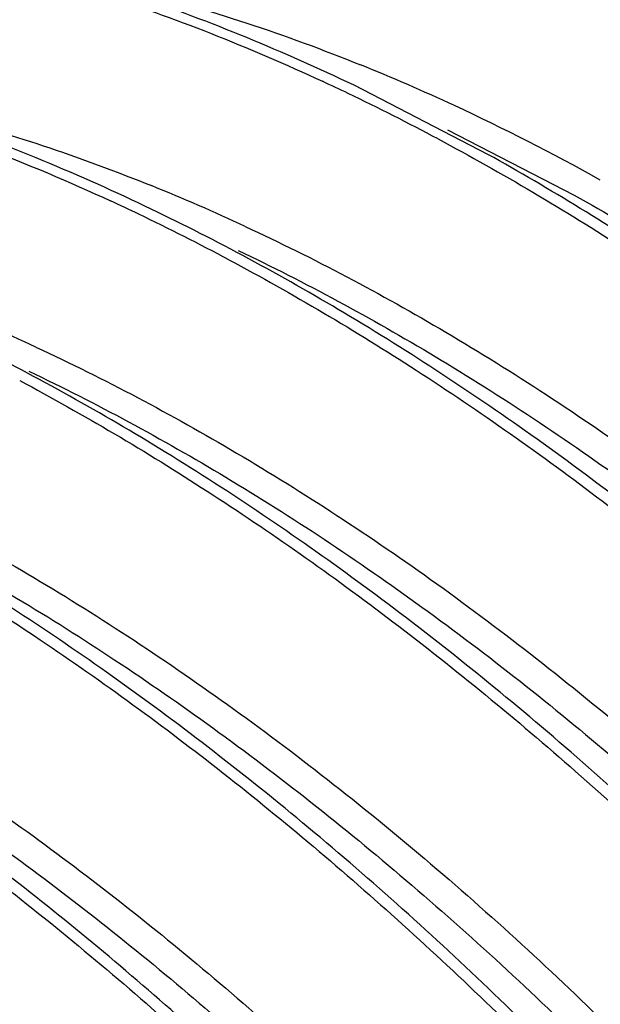
# Model space of a CAD drawing. Units: inches. Extents: x 0.4 to 16.6, y 0.6 to 10.4.
# Drawn here: x 14.3 to 14.4, y 8.6 to 8.7 of the extents above; entities that cross this region are included whole.
import ezdxf

# ---------------------------------------------------------------- set-up
doc = ezdxf.new("R2010")
doc.units = ezdxf.units.IN
doc.header["$LTSCALE"] = 0.935
doc.header["$MEASUREMENT"] = 0
doc.layers.get('0').update_dxf_attribs({"linetype": 'CONTINUOUS'})

msp = doc.modelspace()

# ---------------------------------------------------------------- linework, layer by layer
at = {"color": 7, "linetype": 'CONTINUOUS'}
for p, q in [((14.4087067804, 8.7122067914), (14.3906396493, 8.7215413605)), ((14.4032325941, 8.715543846), (14.4203739937, 8.7066952837))]:
    msp.add_line(p, q, dxfattribs=at)
for centre, radius, start, end in [((14.289266697, 8.4715347982), 0.2726636411, 65.0728513164, 67.9784281579), ((14.2604616644, 8.4503851583), 0.2994389091, 64.4032433402, 65.1407217157), ((14.2545014721, 8.4380174748), 0.3131678023, 61.9046049892, 64.397393769), ((14.2774253482, 8.4459426857), 0.3008624298, 60.8642237771, 65.0819795798), ((14.261118207, 8.455509159), 0.2723313391, 65.0718412551, 67.9809593837), ((14.2323449055, 8.434412021), 0.2990449492, 64.405461474, 65.2183317067), ((14.2262161237, 8.4216856356), 0.3131701754, 61.9055431628, 64.400047594), ((14.2328340536, 8.4391793928), 0.2723313391, 65.071841255, 67.9809593837)]:
    msp.add_arc(centre, radius, start, end, dxfattribs=at)
for points, knots in [([(15.0182337737, 8.2917123306), (15.0182337737, 8.3037864688), (15.0174356546, 8.328362922), (15.0140076209, 8.3656806644), (15.0083377781, 8.403904178), (15.0004627409, 8.4428213261), (14.9904221965, 8.4822254307), (14.9782737351, 8.5219065747), (14.9640786825, 8.5616485716), (14.9479174722, 8.6012382454), (14.929874302, 8.6404608278), (14.9100492581, 8.6791060107), (14.8885469019, 8.7169637291), (14.8654854796, 8.7538308345), (14.84098774, 8.7895071419), (14.8151873517, 8.8238010641), (14.7882224532, 8.8565266473), (14.760239261, 8.8875079755), (14.7313881728, 8.9165775137), (14.7018246679, 8.9435787009), (14.6717079298, 8.9683661357), (14.6411991732, 8.9908057498), (14.6104626039, 9.010777419), (14.5796614951, 9.028171942), (14.5489611287, 9.0428967905), (14.518523324, 9.0548689793), (14.4885106472, 9.0640247441), (14.4590810213, 9.0703075277), (14.4303911073, 9.0736821972), (14.4025968196, 9.0741191513), (14.3801348844, 9.0720127928), (14.3628329065, 9.0688358481), (14.3502697572, 9.0657427405), (14.3380442484, 9.0619269549), (14.3261726879, 9.0573931856), (14.3146729553, 9.0521463316), (14.3072599738, 9.0481759307), (14.3036264637, 9.0460781035)], [0, 0, 0, 0, 0.0306563873, 0.0623859922, 0.0951003302, 0.1287197263, 0.1631563367, 0.1983039066, 0.2340482387, 0.2702687545, 0.3068402971, 0.3436326972, 0.3805139121, 0.4173506244, 0.4540103052, 0.4903620923, 0.5262787445, 0.5616377512, 0.5963233276, 0.630227554, 0.6632528011, 0.6953127709, 0.7263356723, 0.7562651204, 0.7850643149, 0.8127168237, 0.8392317666, 0.8646443868, 0.8890215704, 0.9124614563, 0.9350972108, 0.9461685889, 0.9571034408, 0.9679270124, 0.9786657558, 0.9893472543, 1, 1, 1, 1]), ([(14.5493540742, 8.947709763), (14.5370877543, 8.9544965032), (14.5184810801, 8.9637660918), (14.4932064839, 8.9740748556), (14.4746659377, 8.9805287995), (14.4563294167, 8.9857929083), (14.4325630026, 8.9911330124), (14.4090024766, 8.9941893741), (14.3859480046, 8.9947304758), (14.3693122633, 8.9939011255), (14.3531476749, 8.9918432663), (14.3374944306, 8.9885632049), (14.3223941731, 8.9840649246), (14.3078863534, 8.9783609014), (14.294008349, 8.9714669949), (14.2807984994, 8.9633978809), (14.2682906998, 8.9541770124), (14.2565165158, 8.9438297994), (14.245508626, 8.9323813245), (14.2352931024, 8.9198640974), (14.2258946162, 8.9063112228), (14.2173389501, 8.8917563056), (14.20964442, 8.8762384606), (14.2028293289, 8.8597973014), (14.1969124751, 8.8424729587), (14.1901397894, 8.8179066863), (14.1853652539, 8.7920730969), (14.1824573642, 8.7652635681), (14.1811895696, 8.7442233897), (14.1808713548, 8.7225931138), (14.1812858284, 8.7079917495), (14.1816454826, 8.7006085031)], [0, 0, 0, 0, 0.0729896368, 0.1080224815, 0.1420729605, 0.1751540684, 0.2072908161, 0.2688528978, 0.2984241847, 0.3272738637, 0.3554917734, 0.3831802114, 0.4104520059, 0.4374305725, 0.4642458686, 0.4910318284, 0.5179233981, 0.5450524424, 0.57254577, 0.6005209978, 0.6290849335, 0.6583334141, 0.6883475984, 0.7191955034, 0.7509331222, 0.7836012497, 0.8518108705, 0.8874012636, 0.9239723874, 0.9615127272, 1, 1, 1, 1]), ([(14.2717671531, 8.7425444939), (14.2761294925, 8.7432241471), (14.2850392534, 8.7441888505), (14.2986665953, 8.7444631634), (14.3126703722, 8.7435807178), (14.3320861232, 8.7408252908), (14.3517608497, 8.7357568187), (14.3714366343, 8.7286551142), (14.3813651582, 8.7243852762), (14.3863431005, 8.7220789645)], [0, 0, 0, 0, 0.112221388, 0.2274290334, 0.3460622231, 0.4684758779, 0.725489959, 0.8605482108, 1, 1, 1, 1]), ([(14.3906397102, 8.721540347), (14.3810741773, 8.7260958114), (14.3665724425, 8.7320965381), (14.3469328416, 8.7381483984), (14.332635628, 8.74154926), (14.3185872695, 8.743867856), (14.3048327415, 8.7450974444), (14.2914191443, 8.7452319797), (14.2826247528, 8.7445795866), (14.2783115963, 8.7440654344)], [0, 0, 0, 0, 0.2739149478, 0.4045462187, 0.5310360508, 0.6535568033, 0.7723449903, 0.8877003306, 1, 1, 1, 1]), ([(14.6943788149, 8.2990599163), (14.6943008695, 8.3040197324), (14.6939162087, 8.314066997), (14.6922629751, 8.3345946323), (14.6892954832, 8.3554754231), (14.6851063622, 8.3765796076), (14.6799847418, 8.3983105923), (14.6719981787, 8.4257349847), (14.6621302571, 8.4529439568), (14.6530864133, 8.4746828943), (14.6432278084, 8.4964822939), (14.6295852491, 8.5233388135), (14.6112911447, 8.5546220641), (14.5912093398, 8.58472273), (14.5730924141, 8.6086458173), (14.5578723274, 8.6269170482), (14.5423836859, 8.6443685858), (14.5223794948, 8.6648456783), (14.501345883, 8.6836544142), (14.4841563113, 8.6974081774), (14.4671373155, 8.7100058518), (14.4456954423, 8.724025436), (14.4278411279, 8.7336238181), (14.4189238061, 8.7378710751)], [0, 0, 0, 0, 0.0275226201, 0.0557657837, 0.1142405288, 0.1444028422, 0.1751279405, 0.2380926347, 0.3027607499, 0.3356051777, 0.3687136482, 0.4354892358, 0.5026326118, 0.569672494, 0.6361417839, 0.6690239107, 0.701595481, 0.7655881259, 0.8277375417, 0.8580160135, 0.8877095801, 0.9451973412, 1, 1, 1, 1]), ([(14.3501759258, 8.7368021561), (14.353585268, 8.7361321514), (14.3676450286, 8.7329812795), (14.3813703747, 8.7284019805), (14.3915034702, 8.7243056498)], [0, 0, 0, 0, 0.2412162524, 1, 1, 1, 1]), ([(14.3623554983, 8.7052115558), (14.3575126971, 8.7075181329), (14.3478502027, 8.7118084424), (14.328683174, 8.7190356079), (14.3094985073, 8.7243560436), (14.2905220989, 8.7275090899), (14.2768042302, 8.7287545706), (14.2634251073, 8.728908685), (14.2546516348, 8.7282766218), (14.2503480043, 8.7277735808)], [0, 0, 0, 0, 0.1390698125, 0.2739083807, 0.5309136818, 0.6534626078, 0.7722789292, 0.8876632526, 1, 1, 1, 1]), ([(14.2294863465, 8.7232871693), (14.2342201744, 8.7245409882), (14.2439577967, 8.7265513703), (14.2590078428, 8.7280419481), (14.274591659, 8.7280431059), (14.2878432738, 8.7268121054), (14.2986278286, 8.7251097786), (14.3097341786, 8.7228816596), (14.3238245465, 8.7191558845), (14.3408173463, 8.7132869061), (14.3520554194, 8.7085210812), (14.3576930706, 8.7059184098)], [0, 0, 0, 0, 0.1113519785, 0.2255743338, 0.3433283874, 0.4651654394, 0.5277647468, 0.5915311292, 0.7226737655, 0.8588066466, 1, 1, 1, 1]), ([(14.3263543208, 8.7195418118), (14.3294027697, 8.7188702634), (14.3419240984, 8.7158087473), (14.3541649963, 8.7116362049), (14.3632192282, 8.7079764633)], [0, 0, 0, 0, 0.2422157145, 1, 1, 1, 1]), ([(14.4019850242, 8.7142830612), (14.4106333761, 8.709670632), (14.4279029536, 8.699441995), (14.4529963596, 8.6817347172), (14.4733685936, 8.6650019489), (14.4893694355, 8.6504383189), (14.5053381715, 8.6349096524), (14.5246712802, 8.614193095), (14.5465958632, 8.5876175818), (14.5671755797, 8.5594321152), (14.5830403109, 8.5348418245), (14.5948960815, 8.5146033441), (14.6061279889, 8.4941048032), (14.6189585573, 8.4680848979), (14.6323500821, 8.4363781104), (14.643576149, 8.4045603076), (14.6511034271, 8.3780039907), (14.6559295249, 8.3569720988), (14.6598787099, 8.3365417863), (14.6626765481, 8.3163290873), (14.6642390724, 8.2964531359), (14.6646049185, 8.286720112), (14.6646804538, 8.2819136619)], [0, 0, 0, 0, 0.0558590888, 0.114228196, 0.1748745093, 0.2059675642, 0.2375162132, 0.3017959357, 0.3673422869, 0.4337457282, 0.5005767608, 0.5340191822, 0.5674036082, 0.6337712159, 0.6992565646, 0.7634446656, 0.8259398598, 0.8564440149, 0.886399217, 0.9445120271, 0.9726043618, 1, 1, 1, 1]), ([(14.6660946614, 8.2827301502), (14.6660201212, 8.2874732844), (14.6656619967, 8.2970763464), (14.6641365963, 8.3166818406), (14.6614074468, 8.3366165052), (14.6575563584, 8.3567660839), (14.6528506556, 8.3775072684), (14.6455108328, 8.4037023051), (14.6345606342, 8.4351020355), (14.6214941518, 8.4664148326), (14.6064338529, 8.4973381677), (14.5895201469, 8.5275750275), (14.5709083207, 8.5568322739), (14.5507744133, 8.5848285286), (14.5293058501, 8.6112930574), (14.506703514, 8.6359680386), (14.486955364, 8.6549845482), (14.4707609559, 8.6690794543), (14.4546420218, 8.6821614782), (14.4381512711, 8.6941521016), (14.4213514999, 8.704923589), (14.4129226021, 8.7098588366), (14.4087067804, 8.7122067914)], [0, 0, 0, 0, 0.027348456, 0.0553822382, 0.1133486534, 0.1432196059, 0.1736347286, 0.2359423794, 0.2999371906, 0.3652372661, 0.4314400405, 0.4981271135, 0.5648710376, 0.6312436365, 0.6968267243, 0.7612189821, 0.8240428783, 0.854762739, 0.8849703898, 0.9437089157, 0.9721797105, 1, 1, 1, 1]), ([(14.4203739937, 8.7066952837), (14.4246856649, 8.7042977665), (14.4333058481, 8.6992414636), (14.450478884, 8.6881498986), (14.4673078052, 8.675736165), (14.4837198405, 8.6621470308), (14.500189818, 8.6474709144), (14.5202029952, 8.6276371638), (14.5390931353, 8.606271968), (14.5535960027, 8.5882150885), (14.5677210643, 8.5694628592), (14.5843638236, 8.5451045663), (14.6025436317, 8.5147106367), (14.6187818444, 8.4834177821), (14.6306100388, 8.456757448), (14.6389465137, 8.4352673993), (14.6464154335, 8.414014192), (14.6527483979, 8.3927082791), (14.6578649013, 8.3714582423), (14.6610381162, 8.3558190043), (14.6635686964, 8.3403912446), (14.6660491999, 8.3204083219), (14.6672877755, 8.3007769768), (14.6671793727, 8.2816405123), (14.6666823329, 8.2723415212), (14.6663198321, 8.2677683789)], [0, 0, 0, 0, 0.0281287178, 0.0569576438, 0.1165359647, 0.1472137502, 0.1784285345, 0.242289719, 0.3077328793, 0.3409140175, 0.3743217202, 0.4415715319, 0.5090059805, 0.5761323389, 0.6424638119, 0.6751872108, 0.7075374189, 0.7708912854, 0.8018033109, 0.8321396193, 0.861857145, 0.890918828, 0.9469310658, 0.9738436574, 1, 1, 1, 1]), ([(14.637810508, 8.266400384), (14.6377325623, 8.2713602112), (14.6373479014, 8.2814074909), (14.635694673, 8.3019351073), (14.6327271816, 8.3228158326), (14.6285380937, 8.3439199152), (14.6234165121, 8.3656507368), (14.6154300752, 8.3930748884), (14.6055622573, 8.4202835858), (14.5965185596, 8.4420223139), (14.5866600891, 8.4638216353), (14.5730175143, 8.4906781396), (14.5547234739, 8.5219615451), (14.5346416331, 8.5520623985), (14.5165246049, 8.5759856029), (14.5013044818, 8.5942569755), (14.4858157935, 8.6117086566), (14.4658114835, 8.632185844), (14.4447777929, 8.6509946921), (14.4275881535, 8.6647485106), (14.4105691513, 8.6773462731), (14.3891271715, 8.6913658152), (14.3712728588, 8.7009643075), (14.3623554983, 8.7052115558)], [0, 0, 0, 0, 0.0275226818, 0.0557658663, 0.1142404198, 0.1444025444, 0.1751274316, 0.2380915952, 0.3027589725, 0.3356030387, 0.368711227, 0.435486751, 0.5026304324, 0.5696706454, 0.6361402555, 0.6690225938, 0.701594367, 0.7655873603, 0.8277370578, 0.8580156379, 0.8877093015, 0.9451971689, 1, 1, 1, 1]), ([(14.3759008395, 8.7024692885), (14.3851749284, 8.6981647955), (14.3989342421, 8.6908612972), (14.4167590024, 8.6797594044), (14.4349359103, 8.667288964), (14.4573156278, 8.6497266849), (14.4786650643, 8.6301296384), (14.4952771699, 8.6131459312), (14.5117020344, 8.5951308723), (14.5313139773, 8.5712526129), (14.549438237, 8.5459680002), (14.5630339423, 8.5249247176), (14.5759666855, 8.5034265754), (14.5907557256, 8.4759347162), (14.6036693083, 8.4476996478), (14.6127455896, 8.4248942832), (14.6208508368, 8.4023288833), (14.6276820639, 8.3796912461), (14.6331420152, 8.3571105862), (14.6364883269, 8.3405103691), (14.639109516, 8.324151642), (14.6415974581, 8.3030134366), (14.6426845734, 8.2822850924), (14.6422459416, 8.2621413506), (14.6415268273, 8.2523841982), (14.6410383738, 8.2475953705)], [0, 0, 0, 0, 0.0553467038, 0.0841455435, 0.1136524897, 0.174634934, 0.2379598177, 0.2703768878, 0.3032158644, 0.3699027462, 0.4375102255, 0.4714936193, 0.5055010425, 0.5732988045, 0.6403567157, 0.6734426776, 0.7061436182, 0.7701308443, 0.8013118474, 0.8318762635, 0.8617753346, 0.8909673426, 0.947070417, 0.9739425076, 1, 1, 1, 1]), ([(14.3749484749, 8.6992134929), (14.384048104, 8.6948799379), (14.3975444912, 8.6875714437), (14.4150310846, 8.6765223754), (14.4328455415, 8.6641596492), (14.4547748182, 8.6468152476), (14.4757062751, 8.6275192565), (14.4919973982, 8.6108278746), (14.5081065456, 8.5931451749), (14.5273591774, 8.5697321943), (14.545181971, 8.5449614467), (14.5585739984, 8.5243540048), (14.5713336535, 8.503298956), (14.5859658118, 8.4763683428), (14.6013012688, 8.4433145279), (14.6142213894, 8.4099410651), (14.6229275177, 8.3819657945), (14.6285347189, 8.3597632113), (14.6320223162, 8.3434164344), (14.6348145345, 8.3272873353), (14.6375665517, 8.3064047189), (14.6389754674, 8.2858913389), (14.6389215267, 8.2659077034), (14.6384135664, 8.2562064065), (14.6380356512, 8.2514386318)], [0, 0, 0, 0, 0.0554354559, 0.0842483404, 0.113749574, 0.1746652003, 0.2378572112, 0.270187468, 0.3029291474, 0.369400326, 0.4367813226, 0.470654248, 0.5045570019, 0.5721744029, 0.639108292, 0.7048377326, 0.7688703179, 0.8001124864, 0.8307658743, 0.8607820259, 0.8901190676, 0.9465968815, 0.9736941108, 1, 1, 1, 1]), ([(14.3736962697, 8.6979557304), (14.3823447925, 8.6933433951), (14.3996147352, 8.6831148967), (14.4247086551, 8.6654076647), (14.4450813338, 8.6486748679), (14.4610824923, 8.6341111655), (14.4770514306, 8.6185825294), (14.4963846083, 8.5978662406), (14.5183089536, 8.5712912861), (14.5388884959, 8.5431067799), (14.5547529056, 8.518517164), (14.5666087678, 8.498279165), (14.5778410358, 8.4777806425), (14.5906719974, 8.4517602345), (14.6040642882, 8.4200526594), (14.6152909505, 8.3882338582), (14.6228186344, 8.3616767238), (14.6276449756, 8.340644203), (14.6315943772, 8.3202132729), (14.6343922943, 8.3000000014), (14.6359549013, 8.2801235913), (14.6363207641, 8.2703904079), (14.6363963003, 8.2655838957)], [0, 0, 0, 0, 0.0558591447, 0.1142284381, 0.1748750119, 0.2059681902, 0.2375168472, 0.3017958922, 0.3673404572, 0.4337411247, 0.500569742, 0.5340114849, 0.5673955926, 0.6337637666, 0.6992507899, 0.7634405546, 0.825936984, 0.8564417946, 0.8863976939, 0.9445116661, 0.9726042788, 1, 1, 1, 1]), ([(14.6095263545, 8.2500706179), (14.6094484087, 8.2550304514), (14.6090637373, 8.2650777785), (14.6074104568, 8.2856056274), (14.604442946, 8.3064866959), (14.6002537148, 8.3275911588), (14.5951320006, 8.349322369), (14.5871452723, 8.3767470308), (14.5772771831, 8.4039562808), (14.5682331569, 8.4256954457), (14.5583743717, 8.447494916), (14.5447318701, 8.4743513012), (14.5264379076, 8.5056338814), (14.506356762, 8.5357337139), (14.4882403263, 8.5596559649), (14.4730206881, 8.5779268099), (14.4575322049, 8.5953782913), (14.4375279504, 8.6158554545), (14.4164942482, 8.6346644183), (14.3993044941, 8.6484183616), (14.3822853629, 8.6610162407), (14.3608432412, 8.6750359471), (14.3429887655, 8.6846344781), (14.3340713455, 8.6888817791)], [0, 0, 0, 0, 0.0275227172, 0.0557661305, 0.1142417338, 0.1444044747, 0.1751299195, 0.2380951768, 0.3027640709, 0.3356089234, 0.368717739, 0.4354933307, 0.5026355437, 0.5696729866, 0.6361400102, 0.6690215063, 0.7015927445, 0.76558553, 0.827735668, 0.858014493, 0.8877083991, 0.9451967445, 1, 1, 1, 1]), ([(14.347616686, 8.6861395223), (14.3568907749, 8.6818350293), (14.3706500886, 8.674531531), (14.3884748489, 8.6634296382), (14.4066517568, 8.6509591978), (14.4290314743, 8.6333969188), (14.4503809108, 8.6137998722), (14.4669930165, 8.596816165), (14.4834178809, 8.5788011062), (14.5030298238, 8.5549228468), (14.5211540836, 8.5296382341), (14.5347497888, 8.5085949515), (14.5476825321, 8.4870968093), (14.5624715721, 8.4596049501), (14.5753851548, 8.4313698817), (14.5844614361, 8.408564517), (14.5925666833, 8.3859991172), (14.5993979104, 8.36336148), (14.6048578617, 8.34078082), (14.6082041734, 8.3241806029), (14.6108253625, 8.3078218759), (14.6133133046, 8.2866836705), (14.6144004199, 8.2659553263), (14.6139617881, 8.2458115844), (14.6132426738, 8.236054432), (14.6127542203, 8.2312656043)], [0, 0, 0, 0, 0.0553467038, 0.0841455435, 0.1136524897, 0.174634934, 0.2379598177, 0.2703768878, 0.3032158644, 0.3699027462, 0.4375102255, 0.4714936193, 0.5055010425, 0.5732988045, 0.6403567157, 0.6734426776, 0.7061436182, 0.7701308443, 0.8013118474, 0.8318762635, 0.8617753346, 0.8909673426, 0.947070417, 0.9739425076, 1, 1, 1, 1]), ([(14.3454152515, 8.681624298), (14.3540636164, 8.6770119364), (14.366878059, 8.6694224026), (14.3834926011, 8.6582023648), (14.4003450422, 8.6458583055), (14.4167990674, 8.6323433773), (14.4327997531, 8.6177800894), (14.4487685634, 8.6022514903), (14.4681016283, 8.5815350649), (14.4900262781, 8.5549597043), (14.51060606, 8.526774377), (14.5264708173, 8.5021841533), (14.5383266773, 8.4819457529), (14.5495587308, 8.461447207), (14.5623894217, 8.4354270884), (14.5757812503, 8.4037199811), (14.5870075253, 8.3719017556), (14.5945349575, 8.3453451091), (14.5993611269, 8.324312987), (14.6033103676, 8.3038825033), (14.6061082243, 8.2836696699), (14.6076707634, 8.2637936301), (14.6080366114, 8.254060586), (14.6081121468, 8.2492541295)], [0, 0, 0, 0, 0.0558582007, 0.0847470594, 0.1142371422, 0.1748825139, 0.2059750448, 0.237523145, 0.301801794, 0.3673470268, 0.4337494569, 0.5005794578, 0.5340213768, 0.5674053571, 0.6337724908, 0.6992578717, 0.7634460591, 0.825941134, 0.8564451935, 0.8864002787, 0.9445126795, 0.9726047048, 1, 1, 1, 1]), ([(14.3466643215, 8.6828837267), (14.3557639505, 8.6785501718), (14.3692603377, 8.6712416776), (14.3867469311, 8.6601926093), (14.404561388, 8.647829883), (14.4264906647, 8.6304854814), (14.4474221216, 8.6111894903), (14.4637132447, 8.5944981084), (14.4798223921, 8.5768154087), (14.4990750239, 8.5534024282), (14.5168978175, 8.5286316806), (14.530289845, 8.5080242386), (14.5430495, 8.4869691898), (14.5576816583, 8.4600385766), (14.5730171153, 8.4269847618), (14.5859372359, 8.393611299), (14.5946433642, 8.3656360284), (14.6002505654, 8.3434334451), (14.6037381627, 8.3270866682), (14.606530381, 8.3109575691), (14.6092823982, 8.2900749527), (14.6106913139, 8.2695615727), (14.6106373732, 8.2495779373), (14.6101294129, 8.2398766404), (14.6097514978, 8.2351088656)], [0, 0, 0, 0, 0.0554354559, 0.0842483404, 0.113749574, 0.1746652003, 0.2378572112, 0.270187468, 0.3029291474, 0.369400326, 0.4367813226, 0.470654248, 0.5045570019, 0.5721744029, 0.639108292, 0.7048377326, 0.7688703179, 0.8001124864, 0.8307658743, 0.8607820259, 0.8901190676, 0.9465968815, 0.9736941108, 1, 1, 1, 1]), ([(14.581242201, 8.2337408517), (14.5811642555, 8.2387006678), (14.5807795947, 8.2487479324), (14.5791263611, 8.2692755677), (14.5761588693, 8.2901563585), (14.5719697483, 8.311260543), (14.5668481279, 8.3329915277), (14.5588615648, 8.3604159201), (14.5489936432, 8.3876248922), (14.5399497993, 8.4093638297), (14.5300911945, 8.4311632293), (14.5164486352, 8.4580197489), (14.4981545307, 8.4893029995), (14.4780727258, 8.5194036654), (14.4599558002, 8.5433267527), (14.4447357134, 8.5615979836), (14.4292470719, 8.5790495211), (14.4092428809, 8.5995266137), (14.3882092691, 8.6183353496), (14.3710196973, 8.6320891128), (14.3540007016, 8.6446867872), (14.3325588284, 8.6587063713), (14.314704514, 8.6683047534), (14.3057871921, 8.6725520105)], [0, 0, 0, 0, 0.0275226201, 0.0557657837, 0.1142405288, 0.1444028422, 0.1751279405, 0.2380926347, 0.3027607499, 0.3356051777, 0.3687136482, 0.4354892358, 0.5026326118, 0.569672494, 0.6361417839, 0.6690239107, 0.701595481, 0.7655881259, 0.8277375417, 0.8580160135, 0.8877095801, 0.9451973412, 1, 1, 1, 1]), ([(14.3193325325, 8.6698097561), (14.3286066215, 8.6655052631), (14.3423659351, 8.6582017649), (14.3601906954, 8.647099872), (14.3783676033, 8.6346294317), (14.4007473208, 8.6170671526), (14.4220967573, 8.5974701061), (14.438708863, 8.5804863989), (14.4551337274, 8.56247134), (14.4747456703, 8.5385930806), (14.4928699301, 8.5133084679), (14.5064656353, 8.4922651853), (14.5193983786, 8.4707670431), (14.5341874186, 8.4432751839), (14.5471010013, 8.4150401155), (14.5561772826, 8.3922347508), (14.5642825299, 8.369669351), (14.5711137569, 8.3470317138), (14.5765737082, 8.3244510539), (14.5799200199, 8.3078508368), (14.582541209, 8.2914921097), (14.5850291511, 8.2703539043), (14.5861162664, 8.2496255601), (14.5856776346, 8.2294818183), (14.5849585203, 8.2197246659), (14.5844700668, 8.2149358382)], [0, 0, 0, 0, 0.0553467038, 0.0841455435, 0.1136524897, 0.174634934, 0.2379598177, 0.2703768878, 0.3032158644, 0.3699027462, 0.4375102255, 0.4714936193, 0.5055010425, 0.5732988045, 0.6403567157, 0.6734426776, 0.7061436182, 0.7701308443, 0.8013118474, 0.8318762635, 0.8617753346, 0.8909673426, 0.947070417, 0.9739425076, 1, 1, 1, 1]), ([(14.318380168, 8.6665539606), (14.327479797, 8.6622204056), (14.3409761842, 8.6549119114), (14.3584627777, 8.6438628431), (14.3762772345, 8.6315001168), (14.3982065112, 8.6141557153), (14.4191379681, 8.5948597242), (14.4354290913, 8.5781683423), (14.4515382386, 8.5604856426), (14.4707908704, 8.537072662), (14.4886136641, 8.5123019144), (14.5020056915, 8.4916944725), (14.5147653465, 8.4706394236), (14.5293975048, 8.4437088105), (14.5447329619, 8.4106549956), (14.5576530825, 8.3772815328), (14.5663592107, 8.3493062622), (14.5719664119, 8.327103679), (14.5754540092, 8.3107569021), (14.5782462275, 8.294627803), (14.5809982447, 8.2737451866), (14.5824071604, 8.2532318066), (14.5823532197, 8.2332481711), (14.5818452594, 8.2235468742), (14.5814673443, 8.2187790994)], [0, 0, 0, 0, 0.0554354559, 0.0842483404, 0.113749574, 0.1746652003, 0.2378572112, 0.270187468, 0.3029291474, 0.369400326, 0.4367813226, 0.470654248, 0.5045570019, 0.5721744029, 0.639108292, 0.7048377326, 0.7688703179, 0.8001124864, 0.8307658743, 0.8607820259, 0.8901190676, 0.9465968815, 0.9736941108, 1, 1, 1, 1]), ([(14.3224401122, 8.6624010046), (14.326655934, 8.6600530498), (14.3350848318, 8.6551178022), (14.3518846029, 8.6443463148), (14.3683753537, 8.6323556915), (14.3844942878, 8.6192736675), (14.4006886958, 8.6051787614), (14.4204368459, 8.5861622518), (14.4430391819, 8.5614872706), (14.4645077452, 8.5350227418), (14.4846416526, 8.5070264872), (14.5032534788, 8.4777692407), (14.5201671847, 8.4475323809), (14.5352274837, 8.4166090459), (14.548293966, 8.3852962487), (14.5592441647, 8.3538965183), (14.5665839874, 8.3277014817), (14.5712896902, 8.3069602971), (14.5751407787, 8.2868107184), (14.5778699282, 8.2668760539), (14.5793953285, 8.2472705596), (14.5797534531, 8.2376674976), (14.5798279933, 8.2329243634)], [0, 0, 0, 0, 0.0278202895, 0.0562910843, 0.1150296102, 0.145237261, 0.1759571217, 0.2387810179, 0.3031732757, 0.3687563635, 0.4351289624, 0.5018728865, 0.5685599595, 0.6347627339, 0.7000628094, 0.7640576206, 0.8263652714, 0.8567803941, 0.8866513466, 0.9446177618, 0.972651544, 1, 1, 1, 1]), ([(14.2888484103, 8.6489639966), (14.2974967621, 8.6443515674), (14.3147663397, 8.6341229304), (14.3398597457, 8.6164156526), (14.3602319796, 8.5996828843), (14.3762328215, 8.5851192543), (14.3922015575, 8.5695905877), (14.4115346663, 8.5488740304), (14.4334592493, 8.5222985172), (14.4540389658, 8.4941130506), (14.4699036969, 8.4695227599), (14.4817594675, 8.4492842795), (14.4929913749, 8.4287857386), (14.5058219434, 8.4027658333), (14.5192134682, 8.3710590458), (14.530439535, 8.339241243), (14.5379668132, 8.3126849261), (14.5427929109, 8.2916530342), (14.5467420959, 8.2712227217), (14.5495399341, 8.2510100227), (14.5511024585, 8.2311340713), (14.5514683046, 8.2214010474), (14.5515438398, 8.2165945972)], [0, 0, 0, 0, 0.0558590888, 0.114228196, 0.1748745093, 0.2059675642, 0.2375162132, 0.3017959357, 0.3673422869, 0.4337457282, 0.5005767608, 0.5340191822, 0.5674036082, 0.6337712159, 0.6992565646, 0.7634446656, 0.8259398598, 0.8564440149, 0.886399217, 0.9445120271, 0.9726043618, 1, 1, 1, 1]), ([(14.5529580475, 8.2174110855), (14.5528835073, 8.2221542197), (14.5525253827, 8.2317572817), (14.5509999824, 8.251362776), (14.5482708329, 8.2712974406), (14.5444197444, 8.2914470193), (14.5397140416, 8.3121882038), (14.5323742189, 8.3383832405), (14.5214240202, 8.3697829709), (14.5083575379, 8.401095768), (14.4932972389, 8.4320191031), (14.4763835329, 8.4622559629), (14.4577717068, 8.4915132093), (14.4376377993, 8.5195094639), (14.4161692361, 8.5459739928), (14.3935669001, 8.5706489739), (14.37381875, 8.5896654836), (14.357624342, 8.6037603897), (14.3415054078, 8.6168424136), (14.3250146571, 8.628833037), (14.3082148859, 8.6396045244), (14.2997859882, 8.6445397719), (14.2955701664, 8.6468877268)], [0, 0, 0, 0, 0.027348456, 0.0553822382, 0.1133486534, 0.1432196059, 0.1736347286, 0.2359423794, 0.2999371906, 0.3652372661, 0.4314400405, 0.4981271135, 0.5648710376, 0.6312436365, 0.6968267243, 0.7612189821, 0.8240428783, 0.854762739, 0.8849703898, 0.9437089157, 0.9721797105, 1, 1, 1, 1]), ([(14.3107728989, 8.6434174398), (14.3151443906, 8.6409866593), (14.3238840092, 8.6358565532), (14.3412928579, 8.6245910942), (14.3583460498, 8.6119682581), (14.374968292, 8.5981408883), (14.3916447869, 8.5831999508), (14.4118925946, 8.5630018565), (14.4309792226, 8.5412401395), (14.4456145647, 8.5228488661), (14.4598514334, 8.5037556703), (14.4765940827, 8.4789638992), (14.4948285742, 8.4480461645), (14.51104779, 8.4162431099), (14.5227982227, 8.3891710335), (14.5310309897, 8.3673714955), (14.5383649271, 8.3458437271), (14.545994952, 8.3191338424), (14.5516061993, 8.2924227934), (14.5547424828, 8.2714712346), (14.5569290601, 8.2513668046), (14.5578339692, 8.2316497699), (14.5573492993, 8.2124735014), (14.556651839, 8.2031740348), (14.5561859133, 8.198606072)], [0, 0, 0, 0, 0.0282027556, 0.0571165785, 0.1168916604, 0.1476793119, 0.1790098427, 0.2431132746, 0.3088003151, 0.3420994049, 0.3756197101, 0.4430707556, 0.5106614765, 0.5778845038, 0.644239474, 0.6769439311, 0.709252892, 0.7724534434, 0.8334411375, 0.8629970939, 0.8918735529, 0.9474465859, 0.9741101357, 1, 1, 1, 1]), ([(14.3072373797, 8.6413762191), (14.3115490365, 8.6389787099), (14.3201692004, 8.6339224147), (14.337342231, 8.6228308423), (14.3541711861, 8.6104171133), (14.370583239, 8.5968279543), (14.3870532153, 8.5821518407), (14.4070663774, 8.5623180894), (14.4259565212, 8.5409529098), (14.4404593924, 8.5228960283), (14.4545844329, 8.5041437826), (14.4712272265, 8.479785513), (14.4894070059, 8.4493915683), (14.505645215, 8.4180987115), (14.5174734481, 8.3914383959), (14.5258098987, 8.3699483384), (14.5332787797, 8.3486951209), (14.5396118208, 8.3273892328), (14.5447282471, 8.306139173), (14.5479015108, 8.2904999439), (14.5504321135, 8.2750721868), (14.5529125245, 8.2550892514), (14.5541512252, 8.2354579204), (14.5540427407, 8.2163214541), (14.5535456785, 8.2070224755), (14.5531831908, 8.2024493333)], [0, 0, 0, 0, 0.0281286244, 0.0569575282, 0.1165359682, 0.1472138016, 0.1784285894, 0.2422897121, 0.3077328787, 0.340914025, 0.3743217387, 0.4415715404, 0.5090059962, 0.5761323471, 0.6424638396, 0.6751872229, 0.7075374244, 0.7708913062, 0.8018033088, 0.8321396529, 0.8618571814, 0.890918825, 0.94693112, 0.9738436629, 1, 1, 1, 1]), ([(14.524673894, 8.2010813194), (14.5245959484, 8.2060411466), (14.5242112875, 8.2160884262), (14.522558059, 8.2366160426), (14.5195905676, 8.257496768), (14.5154014798, 8.2786008506), (14.5102798981, 8.3003316722), (14.5022934612, 8.3277558237), (14.4924256433, 8.3549645212), (14.4833819457, 8.3767032493), (14.4735234752, 8.3985025707), (14.4598809003, 8.425359075), (14.4415868599, 8.4566424805), (14.4215050191, 8.4867433339), (14.403387991, 8.5106665383), (14.3881678679, 8.5289379109), (14.3726791795, 8.5463895919), (14.3526748695, 8.5668667794), (14.3316411789, 8.5856756274), (14.3144515396, 8.599429446), (14.2974325374, 8.6120272085), (14.2759905576, 8.6260467506), (14.2581362448, 8.6356452428), (14.2492188844, 8.6398924912)], [0, 0, 0, 0, 0.0275226818, 0.0557658663, 0.1142404198, 0.1444025444, 0.1751274316, 0.2380915952, 0.3027589725, 0.3356030387, 0.368711227, 0.435486751, 0.5026304324, 0.5696706454, 0.6361402555, 0.6690225938, 0.701594367, 0.7655873603, 0.8277370578, 0.8580156379, 0.8877093015, 0.9451971689, 1, 1, 1, 1]), ([(14.2627642255, 8.6371502238), (14.2720383145, 8.6328457308), (14.2857976281, 8.6255422326), (14.3036223884, 8.6144403397), (14.3217992963, 8.6019698994), (14.3441790139, 8.5844076203), (14.3655284503, 8.5648105738), (14.382140556, 8.5478268666), (14.3985654204, 8.5298118077), (14.4181773633, 8.5059335483), (14.4363016231, 8.4806489356), (14.4498973283, 8.459605653), (14.4628300716, 8.4381075108), (14.4776191117, 8.4106156516), (14.4905326944, 8.3823805832), (14.4996089756, 8.3595752185), (14.5077142229, 8.3370098187), (14.5145454499, 8.3143721815), (14.5200054013, 8.2917915216), (14.5233517129, 8.2751913044), (14.525972902, 8.2588325774), (14.5284608442, 8.237694372), (14.5295479595, 8.2169660278), (14.5291093276, 8.1968222859), (14.5283902134, 8.1870651336), (14.5279017598, 8.1822763059)], [0, 0, 0, 0, 0.0553467038, 0.0841455435, 0.1136524897, 0.174634934, 0.2379598177, 0.2703768878, 0.3032158644, 0.3699027462, 0.4375102255, 0.4714936193, 0.5055010425, 0.5732988045, 0.6403567157, 0.6734426776, 0.7061436182, 0.7701308443, 0.8013118474, 0.8318762635, 0.8617753346, 0.8909673426, 0.947070417, 0.9739425076, 1, 1, 1, 1]), ([(14.261811861, 8.6338944283), (14.2709114901, 8.6295608733), (14.2844078772, 8.6222523791), (14.3018944707, 8.6112033108), (14.3197089275, 8.5988405845), (14.3416382042, 8.5814961829), (14.3625696612, 8.5622001919), (14.3788607843, 8.54550881), (14.3949699316, 8.5278261103), (14.4142225634, 8.5044131297), (14.4320453571, 8.4796423821), (14.4454373845, 8.4590349402), (14.4581970395, 8.4379798913), (14.4728291979, 8.4110492781), (14.4881646549, 8.3779954633), (14.5010847755, 8.3446220005), (14.5097909037, 8.3166467299), (14.5153981049, 8.2944441467), (14.5188857022, 8.2780973698), (14.5216779205, 8.2619682707), (14.5244299377, 8.2410856543), (14.5258388534, 8.2205722743), (14.5257849128, 8.2005886388), (14.5252769524, 8.1908873419), (14.5248990373, 8.1861195671)], [0, 0, 0, 0, 0.0554354559, 0.0842483404, 0.113749574, 0.1746652003, 0.2378572112, 0.270187468, 0.3029291474, 0.369400326, 0.4367813226, 0.470654248, 0.5045570019, 0.5721744029, 0.639108292, 0.7048377326, 0.7688703179, 0.8001124864, 0.8307658743, 0.8607820259, 0.8901190676, 0.9465968815, 0.9736941108, 1, 1, 1, 1]), ([(14.2605596558, 8.6326366658), (14.2692081785, 8.6280243305), (14.2864781212, 8.617795832), (14.3115720412, 8.6000886001), (14.3319447198, 8.5833558033), (14.3479458783, 8.5687921009), (14.3639148166, 8.5532634648), (14.3832479943, 8.532547176), (14.4051723397, 8.5059722215), (14.4257518819, 8.4777877153), (14.4416162916, 8.4531980993), (14.4534721539, 8.4329601004), (14.4647044219, 8.4124615779), (14.4775353834, 8.3864411699), (14.4909276742, 8.3547335947), (14.5021543365, 8.3229147936), (14.5096820204, 8.2963576592), (14.5145083617, 8.2753251384), (14.5184577632, 8.2548942083), (14.5212556803, 8.2346809367), (14.5228182874, 8.2148045267), (14.5231841501, 8.2050713433), (14.5232596863, 8.2002648311)], [0, 0, 0, 0, 0.0558591447, 0.1142284381, 0.1748750119, 0.2059681902, 0.2375168472, 0.3017958922, 0.3673404572, 0.4337411247, 0.500569742, 0.5340114849, 0.5673955926, 0.6337637666, 0.6992507899, 0.7634405546, 0.825936984, 0.8564417946, 0.8863976939, 0.9445116661, 0.9726042788, 1, 1, 1, 1]), ([(14.4963897405, 8.1847515532), (14.4963117948, 8.1897113868), (14.4959271233, 8.1997587139), (14.4942738428, 8.2202865628), (14.4913063321, 8.2411676313), (14.4871171008, 8.2622720942), (14.4819953866, 8.2840033044), (14.4740086583, 8.3114279662), (14.4641405691, 8.3386372162), (14.4550965429, 8.3603763811), (14.4452377578, 8.3821758513), (14.4315952561, 8.4090322366), (14.4133012936, 8.4403148168), (14.3932201481, 8.4704146493), (14.3751037124, 8.4943369002), (14.3598840742, 8.5126077453), (14.344395591, 8.5300592266), (14.3243913365, 8.5505363899), (14.3033576343, 8.5693453537), (14.2861678801, 8.583099297), (14.2691487489, 8.5956971761), (14.2477066273, 8.6097168824), (14.2298521516, 8.6193154135), (14.2209347315, 8.6235627144)], [0, 0, 0, 0, 0.0275227172, 0.0557661305, 0.1142417338, 0.1444044747, 0.1751299195, 0.2380951768, 0.3027640709, 0.3356089234, 0.368717739, 0.4354933307, 0.5026355437, 0.5696729866, 0.6361400102, 0.6690215063, 0.7015927445, 0.76558553, 0.827735668, 0.858014493, 0.8877083991, 0.9451967445, 1, 1, 1, 1]), ([(14.2344800721, 8.6208204577), (14.243754161, 8.6165159647), (14.2575134746, 8.6092124664), (14.2753382349, 8.5981105736), (14.2935151428, 8.5856401332), (14.3158948604, 8.5680778542), (14.3372442969, 8.5484808076), (14.3538564025, 8.5314971004), (14.3702812669, 8.5134820415), (14.3898932099, 8.4896037821), (14.4080174696, 8.4643191695), (14.4216131748, 8.4432758868), (14.4345459181, 8.4217777446), (14.4493349582, 8.3942858855), (14.4622485409, 8.366050817), (14.4713248221, 8.3432454524), (14.4794300694, 8.3206800526), (14.4862612964, 8.2980424154), (14.4917212478, 8.2754617554), (14.4950675594, 8.2588615383), (14.4976887485, 8.2425028112), (14.5001766907, 8.2213646059), (14.501263806, 8.2006362617), (14.5008251741, 8.1804925198), (14.5001060599, 8.1707353674), (14.4996176063, 8.1659465397)], [0, 0, 0, 0, 0.0553467038, 0.0841455435, 0.1136524897, 0.174634934, 0.2379598177, 0.2703768878, 0.3032158644, 0.3699027462, 0.4375102255, 0.4714936193, 0.5055010425, 0.5732988045, 0.6403567157, 0.6734426776, 0.7061436182, 0.7701308443, 0.8013118474, 0.8318762635, 0.8617753346, 0.8909673426, 0.947070417, 0.9739425076, 1, 1, 1, 1]), ([(14.2335277075, 8.6175646621), (14.2426273366, 8.6132311072), (14.2561237237, 8.605922613), (14.2736103172, 8.5948735446), (14.291424774, 8.5825108184), (14.3133540507, 8.5651664168), (14.3342855077, 8.5458704257), (14.3505766308, 8.5291790438), (14.3666857781, 8.5114963441), (14.3859384099, 8.4880833636), (14.4037612036, 8.463312616), (14.417153231, 8.442705174), (14.429912886, 8.4216501252), (14.4445450444, 8.394719512), (14.4598805014, 8.3616656971), (14.472800622, 8.3282922343), (14.4815067503, 8.3003169637), (14.4871139514, 8.2781143805), (14.4906015488, 8.2617676036), (14.493393767, 8.2456385045), (14.4961457843, 8.2247558881), (14.4975547, 8.2042425081), (14.4975007593, 8.1842588726), (14.496992799, 8.1745575758), (14.4966148838, 8.169789801)], [0, 0, 0, 0, 0.0554354559, 0.0842483404, 0.113749574, 0.1746652003, 0.2378572112, 0.270187468, 0.3029291474, 0.369400326, 0.4367813226, 0.470654248, 0.5045570019, 0.5721744029, 0.639108292, 0.7048377326, 0.7688703179, 0.8001124864, 0.8307658743, 0.8607820259, 0.8901190676, 0.9465968815, 0.9736941108, 1, 1, 1, 1]), ([(14.2322786376, 8.6163052334), (14.2409270025, 8.6116928718), (14.2537414451, 8.604103338), (14.2703559872, 8.5928833002), (14.2872084283, 8.5805392409), (14.3036624534, 8.5670243127), (14.3196631391, 8.5524610248), (14.3356319495, 8.5369324257), (14.3549650144, 8.5162160003), (14.3768896642, 8.4896406397), (14.397469446, 8.4614553124), (14.4133342034, 8.4368650887), (14.4251900634, 8.4166266882), (14.4364221168, 8.3961281424), (14.4492528078, 8.3701080238), (14.4626446363, 8.3384009165), (14.4738709113, 8.306582691), (14.4813983436, 8.2800260445), (14.4862245129, 8.2589939224), (14.4901737536, 8.2385634387), (14.4929716103, 8.2183506052), (14.4945341494, 8.1984745655), (14.4948999975, 8.1887415213), (14.4949755328, 8.1839350649)], [0, 0, 0, 0, 0.0558582007, 0.0847470594, 0.1142371422, 0.1748825139, 0.2059750448, 0.237523145, 0.301801794, 0.3673470268, 0.4337494569, 0.5005794578, 0.5340213768, 0.5674053571, 0.6337724908, 0.6992578717, 0.7634460591, 0.825941134, 0.8564451935, 0.8864002787, 0.9445126795, 0.9726047048, 1, 1, 1, 1]), ([(14.468105587, 8.1684217871), (14.4680276416, 8.1733816031), (14.4676429808, 8.1834288678), (14.4659897472, 8.2039565031), (14.4630222553, 8.2248372939), (14.4588331343, 8.2459414784), (14.4537115139, 8.2676724631), (14.4457249508, 8.2950968555), (14.4358570292, 8.3223058275), (14.4268131854, 8.3440447651), (14.4169545805, 8.3658441647), (14.4033120212, 8.3927006843), (14.3850179168, 8.4239839348), (14.3649361119, 8.4540846007), (14.3468191862, 8.4780076881), (14.3315990995, 8.496278919), (14.316110458, 8.5137304565), (14.2961062669, 8.534207549), (14.2750726551, 8.553016285), (14.2578830834, 8.5667700481), (14.2408640876, 8.5793677225), (14.2194222144, 8.5933873067), (14.2015679, 8.6029856888), (14.1926505782, 8.6072329459)], [0, 0, 0, 0, 0.0275226201, 0.0557657837, 0.1142405288, 0.1444028422, 0.1751279405, 0.2380926347, 0.3027607499, 0.3356051777, 0.3687136482, 0.4354892358, 0.5026326118, 0.569672494, 0.6361417839, 0.6690239107, 0.701595481, 0.7655881259, 0.8277375417, 0.8580160135, 0.8877095801, 0.9451973412, 1, 1, 1, 1]), ([(14.2061959186, 8.6044906915), (14.2154700075, 8.6001861985), (14.2292293211, 8.5928827003), (14.2470540814, 8.5817808074), (14.2652309894, 8.5693103671), (14.2876107069, 8.551748088), (14.3089601434, 8.5321510415), (14.325572249, 8.5151673342), (14.3419971134, 8.4971522754), (14.3616090564, 8.473274016), (14.3797333161, 8.4479894033), (14.3933290213, 8.4269461207), (14.4062617646, 8.4054479785), (14.4210508047, 8.3779561193), (14.4339643874, 8.3497210509), (14.4430406686, 8.3269156862), (14.4511459159, 8.3043502864), (14.457977143, 8.2817126492), (14.4634370943, 8.2591319893), (14.4667834059, 8.2425317721), (14.469404595, 8.2261730451), (14.4718925372, 8.2050348397), (14.4729796525, 8.1843064955), (14.4725410207, 8.1641627536), (14.4718219064, 8.1544056013), (14.4713334528, 8.1496167736)], [0, 0, 0, 0, 0.0553467038, 0.0841455435, 0.1136524897, 0.174634934, 0.2379598177, 0.2703768878, 0.3032158644, 0.3699027462, 0.4375102255, 0.4714936193, 0.5055010425, 0.5732988045, 0.6403567157, 0.6734426776, 0.7061436182, 0.7701308443, 0.8013118474, 0.8318762635, 0.8617753346, 0.8909673426, 0.947070417, 0.9739425076, 1, 1, 1, 1]), ([(14.205243554, 8.6012348959), (14.2143431831, 8.596901341), (14.2278395703, 8.5895928468), (14.2453261637, 8.5785437785), (14.2631406206, 8.5661810522), (14.2850698973, 8.5488366506), (14.3060013542, 8.5295406595), (14.3222924773, 8.5128492777), (14.3384016246, 8.495166578), (14.3576542564, 8.4717535974), (14.3754770501, 8.4469828498), (14.3888690775, 8.4263754078), (14.4016287325, 8.405320359), (14.4162608909, 8.3783897458), (14.4315963479, 8.345335931), (14.4445164685, 8.3119624682), (14.4532225968, 8.2839871976), (14.4588297979, 8.2617846144), (14.4623173953, 8.2454378375), (14.4651096135, 8.2293087383), (14.4678616308, 8.2084261219), (14.4692705465, 8.187912742), (14.4692166058, 8.1679291065), (14.4687086455, 8.1582278096), (14.4683307303, 8.1534600348)], [0, 0, 0, 0, 0.0554354559, 0.0842483404, 0.113749574, 0.1746652003, 0.2378572112, 0.270187468, 0.3029291474, 0.369400326, 0.4367813226, 0.470654248, 0.5045570019, 0.5721744029, 0.639108292, 0.7048377326, 0.7688703179, 0.8001124864, 0.8307658743, 0.8607820259, 0.8901190676, 0.9465968815, 0.9736941108, 1, 1, 1, 1])]:
    msp.add_open_spline(points, degree=3, knots=knots, dxfattribs=at)

doc.saveas('drawing.dxf')
